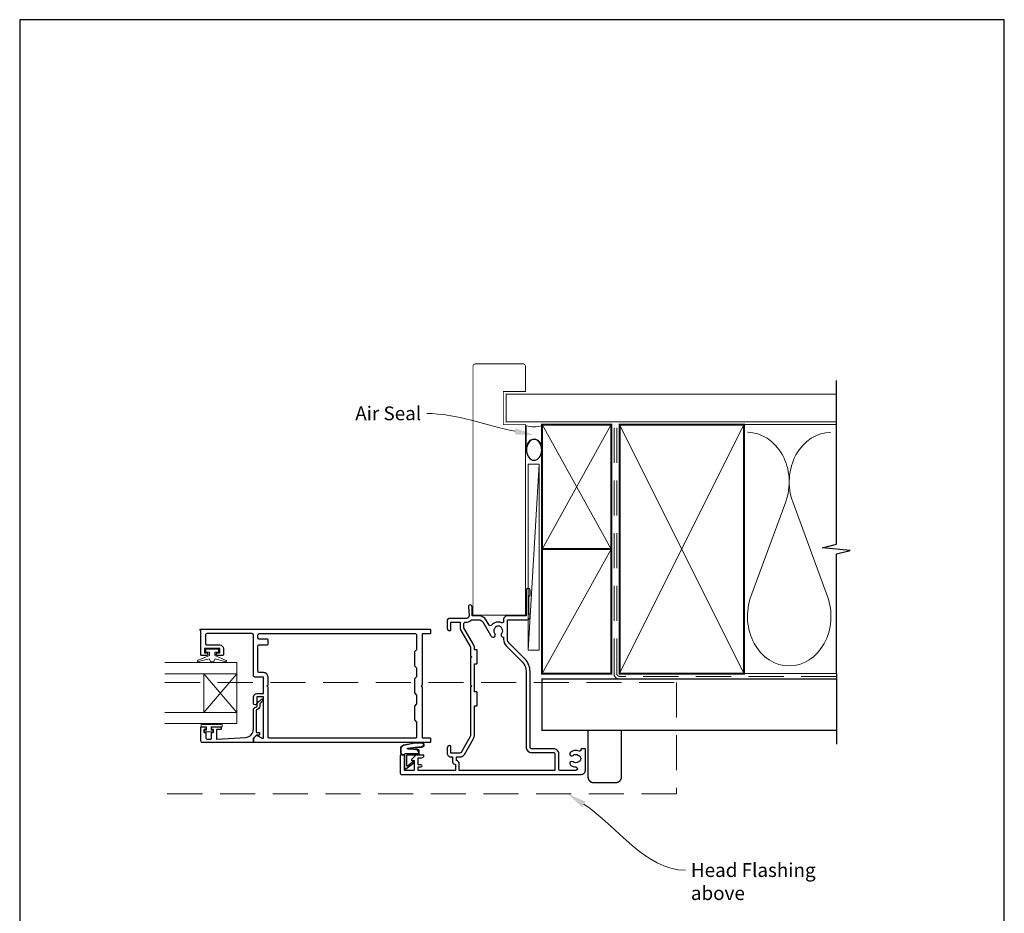
# Model space of a CAD drawing. Units: millimetres. Extents: x 23 to 1863, y -511 to 568.
# Drawn here: x 1507 to 1863, y -96 to 228 of the extents above; entities that cross this region are included whole.
import ezdxf
from ezdxf import colors
from ezdxf.entities.mleader import LeaderData, LeaderLine
from ezdxf.math import Vec2, Vec3

# ---------------------------------------------------------------- set-up
doc = ezdxf.new("R2010")
doc.units = ezdxf.units.MM
doc.header["$MEASUREMENT"] = 0
doc.linetypes.add('DASHED', pattern=[19.05, 12.7, -6.35])
doc.layers.get('Defpoints').update_dxf_attribs({"color": 1})
doc.layers.add('APL Joinery', color=2, linetype='Continuous')
doc.styles.add('General notes', font='arial.ttf', dxfattribs={"height": 3.5})

# ---------------------------------------------------------------- blocks, each defined once
blk = doc.blocks.new('sealant')
at = {"layer": 'APL Joinery', "color": 9, "lineweight": 20}
blk.add_lwpolyline([(-10.46, -7), (0, -7, -0.106806), (0, 0), (-10.46, 0)], format="xyb", dxfattribs=at)
at = {"layer": 'APL Joinery', "color": 9, "lineweight": 20, "extrusion": (0, 0, -1)}
blk.add_ellipse((-10.46, -3.5), major_axis=(4.77, 0), ratio=0.733157, start_param=-1.570796, end_param=1.570796, dxfattribs=at)
at = {"layer": 'APL Joinery', "color": 7, "lineweight": 25}
blk.add_ellipse((-10.46, -3.5), major_axis=(-4.56, 0), ratio=0.728665, dxfattribs=at)

msp = doc.modelspace()

# ---------------------------------------------------------------- linework, layer by layer
at = {"layer": 'APL Joinery', "color": 250, "lineweight": 5}
for p, q in [((1695.07, 66.83), (1691.07, -0.37)), ((1784.14, 53.2), (1771.59, 19.06)), ((1799.23, 19.06), (1786.68, 53.2))]:
    msp.add_line(p, q, dxfattribs=at)
at = {"layer": 'APL Joinery', "color": 7, "lineweight": 20}
for p, q in [((1585.72, -4.9), (1559.72, -4.9)), ((1585.72, -26.9), (1585.72, -4.9)), ((1585.72, -8.9), (1559.72, -8.9)), ((1573.72, -22.9), (1573.72, -8.9)), ((1585.72, -22.9), (1559.72, -22.9))]:
    msp.add_line(p, q, dxfattribs=at)
at = {"layer": 'APL Joinery', "color": 252, "lineweight": 5}
for p, q in [((1585.72, -8.9), (1573.72, -22.9)), ((1585.72, -22.9), (1573.72, -8.9))]:
    msp.add_line(p, q, dxfattribs=at)
at = {"layer": 'APL Joinery', "color": 7, "lineweight": 25, "const_width": 0.3}
msp.add_lwpolyline([(1690.07, 32.39), (1690.07, 81.14), (1682.07, 81.14), (1682.07, 93.14), (1690.07, 93.14), (1690.07, 102.14, 0.414214), (1689.07, 103.14), (1672.07, 103.14, 0.414214), (1671.07, 102.14), (1671.07, 32.39)], format="xyb", dxfattribs=at)
at = {"layer": 'APL Joinery', "color": 9, "ltscale": 0.7}
for points in [[(1802.5, 80.14), (1802.5, 97.14)], [(1802.5, -8.86), (1802.5, 34.39), (1807.5, 35.64), (1797.5, 36.64), (1802.5, 37.89), (1802.5, 80.14)]]:
    msp.add_lwpolyline(points, dxfattribs=at)
at = {"layer": 'APL Joinery', "color": 7, "lineweight": 25, "const_width": 0.4}
msp.add_lwpolyline([(1802.5, 92.14), (1683.07, 92.14), (1683.07, 82.14), (1802.5, 82.14)], dxfattribs=at)
at = {"layer": 'APL Joinery', "color": 7, "lineweight": 35, "const_width": 0.7}
for points in [[(1696.07, 36.14), (1696.07, 81.14), (1721.07, 81.14), (1721.07, 36.14)], [(1724.07, -8.86), (1724.07, 81.14), (1769.07, 81.14), (1769.07, -8.86)], [(1696.07, -8.86), (1696.07, 36.14), (1721.07, 36.14), (1721.07, -8.86)]]:
    msp.add_lwpolyline(points, close=True, dxfattribs=at)
at = {"layer": 'APL Joinery', "color": 250, "lineweight": 5}
for points in [[(1696.07, 36.14), (1721.07, 81.14)], [(1696.07, 81.14), (1721.07, 36.14)], [(1724.07, -8.86), (1769.07, 81.14)], [(1724.07, 81.14), (1769.07, -8.86)], [(1768.07, 81.14), (1802.5, 81.14)], [(1696.07, -8.86), (1721.07, 36.14)], [(1768.07, -8.86), (1802.5, -8.86)]]:
    msp.add_lwpolyline(points, dxfattribs=at)
at = {"layer": 'APL Joinery', "color": 7, "linetype": 'DASHED', "lineweight": 13}
msp.add_lwpolyline([(1754.07, -10.86), (1724.07, -10.86, -0.414214), (1722.07, -8.86), (1722.07, 80.69)], format="xyb", dxfattribs=at)
at = {"layer": 'APL Joinery', "color": 8, "linetype": 'DASHED', "lineweight": 5}
msp.add_lwpolyline([(1802.5, -9.86), (1724.07, -9.86, -0.414214), (1723.07, -8.86), (1723.07, 80.14)], format="xyb", dxfattribs=at)
at = {"layer": 'APL Joinery', "color": 7, "lineweight": 15}
msp.add_lwpolyline([(1691.07, 66.83), (1691.07, -0.37), (1695.07, -0.37), (1695.07, 66.83)], close=True, dxfattribs=at)
at = {"layer": 'APL Joinery', "color": 7, "const_width": 0.3}
msp.add_lwpolyline([(1671.07, 62.24), (1671.07, 12.24), (1690.07, 12.24), (1690.07, 62.24)], dxfattribs=at)
at = {"layer": 'APL Joinery', "lineweight": 25}
for points in [[(1670.22, -3.21), (1670.22, -13.01), (1670.62, -13.41), (1670.22, -13.81), (1670.22, -30.84, -0.131652), (1669.95, -31.84), (1666.76, -37.36, -0.267949), (1666.33, -37.61), (1663.12, -37.61), (1663.12, -35.21, 0.414214), (1662.82, -34.91), (1662.72, -34.91, 0.414214), (1661.72, -35.91), (1661.72, -37.61, 0.414214), (1663.12, -39.01), (1663.72, -39.01), (1663.72, -40.81, 0.414214), (1664.52, -41.61), (1664.72, -41.61), (1664.72, -43.91), (1651.22, -43.91), (1651.22, -42.61), (1652.23, -42.61, 0.356394), (1652.72, -42.21, 0.356394), (1652.23, -41.81), (1651.22, -41.81), (1651.22, -39.31), (1652.52, -39.31, 0.414214), (1653.32, -38.51, 0.414214), (1653.12, -38.31), (1650.54, -38.31, 0.198912), (1650.4, -38.37), (1648.89, -39.88, 0.668179), (1649.07, -40.31), (1649.82, -40.31), (1649.82, -43.66, -0.414214), (1649.57, -43.91), (1646.57, -43.91, -0.414214), (1646.32, -43.66), (1646.32, -38.56, 0.414214), (1646.07, -38.31), (1644.97, -38.31, 0.414214), (1644.72, -38.56), (1644.72, -44.81, 0.414198), (1645.22, -45.31), (1710.22, -45.31, 0.414214), (1711.72, -43.81), (1711.72, -36.21, 0.414214), (1711.52, -36.01), (1710.32, -36.01, 0.414214), (1710.12, -36.21), (1710.12, -36.4, -0.540072), (1709.42, -36.86, 0.278798), (1706.34, -37.28, 1), (1707.26, -38.43, -0.352396), (1709.18, -38.43, 0.121223), (1709.5, -38.58, -0.239438), (1709.85, -38.85, -0.221471), (1709.85, -40.37, -0.238794), (1709.5, -40.65, 0.118921), (1709.18, -40.8, -0.352819), (1707.26, -40.8, 1.158295), (1706.52, -42.09, 0.151716), (1708.22, -42.61, -1), (1708.22, -43.91), (1702.62, -43.91, -0.414219), (1702.12, -43.41), (1702.12, -37.91, 0.414219), (1700.22, -36.01), (1692.22, -36.01, -0.414219), (1691.72, -35.51), (1691.72, -8.1, 0.198911), (1689.84, -3.57), (1684.13, 2.14, -0.198906), (1683.54, 3.56), (1683.54, 10.59), (1690.72, 10.59, 0.414209), (1691.72, 11.59), (1691.72, 12.39), (1691.32, 12.79), (1691.32, 19.09), (1691.72, 19.49), (1691.72, 21.29, 1), (1690.32, 21.29), (1690.32, 11.99), (1683.54, 11.99, 0.414214), (1682.14, 10.59), (1682.14, 10, -0.535365), (1681.45, 9.54, 0.330819), (1677.74, 8.62, -0.523732), (1676.92, 8.69), (1675.89, 10.49, 0.267949), (1673.29, 11.99), (1670.82, 11.99), (1670.82, 15.29, 1.044749), (1669.42, 15.23), (1669.69, 12.18, -0.440088), (1668.69, 11.09), (1662.72, 11.09, 0.414214), (1661.72, 10.09), (1661.72, 7.69, 0.414214), (1662.72, 6.69), (1662.82, 6.69, 0.414214), (1663.12, 6.99), (1663.12, 9.69), (1666.42, 9.69), (1666.42, 7.69, 0.131652), (1666.6, 6.99), (1670.08, 0.96, -0.131652), (1670.22, 0.46), (1670.22, -2.41), (1670.62, -2.81)], [(1592.77, -31.23, -0.339338), (1593.02, -31.2), (1594.61, -32.12, 0.133369), (1594.87, -32.19), (1595.37, -32.19), (1595.37, -17.32), (1592.92, -17.32), (1592.92, -19.57, -1), (1591.72, -19.57), (1591.72, -17.32, -0.414214), (1592.92, -16.12), (1595.37, -16.12), (1595.37, -10.12), (1592.22, -10.12, -0.414214), (1591.72, -9.62), (1591.72, 5.08, 0.414214), (1591.22, 5.58), (1574.82, 5.58, 0.414214), (1574.32, 5.08), (1574.32, 1.98, 0.414214), (1574.82, 1.48), (1579.52, 1.48, -0.414214), (1580.82, 0.18), (1580.82, -2.12, -0.414214), (1580.62, -2.32), (1578.76, -2.32, -1), (1578.77, -1.32), (1579.52, -1.32), (1579.52, 0.18), (1574.02, 0.18), (1574.02, -1.32), (1574.77, -1.32, -1), (1574.77, -2.32), (1572.92, -2.32, -0.414214), (1572.72, -2.12), (1572.72, 6.68), (1572.57, 6.68, -1), (1572.57, 7.18), (1655.52, 7.18, -0.414214), (1655.72, 6.98), (1655.72, 5.68, -0.414214), (1655.52, 5.48), (1652.72, 5.48), (1652.72, -12.92), (1652.32, -13.32), (1652.72, -13.72), (1652.72, -32.12), (1655.52, -32.12, -0.414214), (1655.72, -32.32), (1655.72, -33.62, -0.414214), (1655.52, -33.82), (1591.92, -33.82, -0.414214), (1591.72, -33.62), (1591.72, -32.37, -0.198932), (1591.77, -32.23)], [(1682.05, 4.3, -0.043357), (1682.14, 4.29), (1682.14, 3.56, 0.198906), (1683.14, 1.15), (1688.85, -4.56, -0.198911), (1690.32, -8.1), (1690.32, -35.51, 0.414219), (1692.22, -37.41), (1700.22, -37.41, -0.414219), (1700.72, -37.91), (1700.72, -43.91), (1666.12, -43.91), (1666.12, -41.61, 0.331679), (1665.12, -40.27), (1665.12, -39.01), (1666.33, -39.01, 0.267949), (1667.97, -38.06), (1671.16, -32.54, 0.131652), (1671.62, -30.84), (1671.62, -20.51), (1672.42, -20.51, 0.414214), (1672.62, -20.31), (1672.62, -15.71, 0.414214), (1672.42, -15.51), (1671.62, -15.51), (1671.62, -5.31), (1672.42, -5.31, 0.414214), (1672.62, -5.11), (1672.62, -0.51, 0.414214), (1672.42, -0.31), (1671.62, -0.31), (1671.62, 0.46, 0.131652), (1671.29, 1.66), (1667.82, 7.69), (1667.82, 9.21, -0.447872), (1668.37, 9.7, 0.234724), (1670.38, 10.43, -0.204972), (1670.74, 10.59), (1673.29, 10.59, -0.267949), (1674.67, 9.79), (1677.44, 4.99, 0.034785), (1677.69, 4.62, 1), (1679.01, 5.65, -0.344012), (1679.01, 7.53, 0.113915), (1679.17, 7.87, -0.234546), (1679.45, 8.22, -0.223785), (1680.98, 8.22, -0.234546), (1681.26, 7.87, 0.113915), (1681.42, 7.53, -0.344012), (1681.42, 5.65, 0.614971)], [(1650.72, -26.42), (1650.72, -31.72, -0.414214), (1650.22, -32.22), (1597.47, -32.22, -0.414214), (1596.97, -31.72), (1596.97, -13.72), (1596.57, -13.32), (1596.97, -12.92), (1596.97, -10.12, 0.414214), (1595.37, -8.52), (1593.82, -8.52, -0.414214), (1593.32, -8.02), (1593.32, 1.08, -0.414214), (1593.82, 1.58), (1596.77, 1.58, 0.414214), (1596.97, 1.78), (1596.97, 3.38, 0.414214), (1596.77, 3.58), (1593.82, 3.58, -0.414214), (1593.32, 4.08), (1593.32, 5.08, -0.414214), (1593.82, 5.58), (1650.22, 5.58, -0.414214), (1650.72, 5.08), (1650.72, -0.22), (1649.92, -1.02), (1649.92, -6.02), (1650.72, -6.82), (1650.72, -10.02), (1649.92, -10.82), (1649.92, -15.82), (1650.72, -16.62), (1650.72, -19.82), (1649.92, -20.62), (1649.92, -25.62)], [(1572.72, -33.32), (1572.72, -28.32, -0.414214), (1572.92, -28.12), (1574.35, -28.12, -0.414214), (1574.55, -28.32), (1574.55, -28.92, -0.414214), (1574.35, -29.12), (1574, -29.12, 0.414214), (1573.8, -29.32), (1573.8, -29.92, 0.414214), (1574, -30.12), (1574.35, -30.12, -0.414214), (1574.55, -30.32), (1574.55, -32.12, 0.414214), (1575.05, -32.62), (1576.05, -32.62, 0.414214), (1576.55, -32.12), (1576.55, -30.32, -0.414214), (1576.75, -30.12), (1577.1, -30.12, 0.414214), (1577.3, -29.92), (1577.3, -29.32, 0.414214), (1577.1, -29.12), (1576.75, -29.12, -0.414214), (1576.55, -28.92), (1576.55, -28.32, -0.414214), (1576.75, -28.12), (1579.85, -28.12, -0.414214), (1580.05, -28.32), (1580.05, -28.92, -0.414214), (1579.85, -29.12), (1578.5, -29.12, 0.414214), (1578.3, -29.32), (1578.3, -32.38, 0.432616), (1578.51, -32.58), (1588.9, -31.93, 0.396047), (1591.72, -28.94), (1591.72, -22.01, -0.376399), (1592.59, -21.02, 0.354114), (1593.02, -20.56), (1593.02, -20.14, -0.267949), (1593.76, -18.83), (1594.19, -18.59, 0.185234), (1594.53, -18.17, -0.790041), (1594.92, -18.2, -0.245536), (1594.56, -19.25), (1594.17, -19.63, 0.205475), (1594.02, -19.99), (1594.02, -20.59, -0.363898), (1592.72, -22.01), (1592.72, -29.92, 0.414214), (1592.92, -30.12), (1593.74, -30.12, -0.414214), (1593.94, -30.32), (1593.94, -30.92, -0.414214), (1593.74, -31.12), (1592.97, -31.12, 0.198912), (1592.82, -31.18), (1591.72, -32.29), (1591.72, -33.62, -0.414214), (1591.52, -33.82), (1573.22, -33.82, -0.414214)]]:
    msp.add_lwpolyline(points, format="xyb", close=True, dxfattribs=at)
at = {"layer": 'APL Joinery', "color": 252, "lineweight": 15}
msp.add_lwpolyline([(1577.77, -1.07), (1577.77, -2.36), (1581.87, -4.09, -0.929342), (1581.71, -4.56), (1577.84, -3.57), (1577.27, -4.57), (1576.27, -4.57), (1575.67, -3.54), (1571.82, -4.53, -0.929342), (1571.67, -4.06), (1575.77, -2.34), (1575.77, -1.07), (1574.52, -1.07), (1574.52, -0.07), (1579.02, -0.07), (1579.02, -1.07)], format="xyb", close=True, dxfattribs=at)
at = {"layer": 'APL Joinery', "color": 7, "lineweight": 30, "const_width": 0.5}
msp.add_lwpolyline([(1802.5, -10.86), (1696.07, -10.86), (1696.07, -29.36), (1802.5, -29.36)], dxfattribs=at)
at = {"layer": 'APL Joinery', "color": 9}
msp.add_lwpolyline([(1802.5, -8.86), (1802.5, -34.36)], dxfattribs=at)
at = {"layer": 'APL Joinery', "color": 8, "linetype": 'DASHED', "lineweight": 5}
msp.add_lwpolyline([(1559.72, -12.06), (1744.72, -12.06), (1744.72, -52.31), (1559.72, -52.31)], dxfattribs=at)
at = {"layer": 'APL Joinery', "color": 7, "lineweight": 20}
msp.add_lwpolyline([(1585.72, -26.9), (1559.72, -26.9)], dxfattribs=at)
at = {"layer": 'APL Joinery', "color": 252, "linetype": 'Continuous', "lineweight": 15}
msp.add_lwpolyline([(1580.38, -27.33), (1580.38, -28.08), (1576.37, -28.08), (1576.37, -29.28), (1577.12, -29.28), (1577.12, -29.88), (1574.02, -29.88), (1574.02, -29.28), (1574.77, -29.28), (1574.77, -28.08), (1572.82, -28.08), (1572.82, -27.33, -1), (1573.32, -27.33), (1576.37, -27.33, -1), (1576.87, -27.33), (1577.54, -27.33, -1), (1578.04, -27.33), (1578.71, -27.33, -1), (1579.21, -27.33), (1579.88, -27.33, -1)], format="xyb", close=True, dxfattribs=at)
at = {"layer": 'APL Joinery', "color": 7, "lineweight": 30, "const_width": 0.5}
msp.add_lwpolyline([(1724.72, -29.36), (1712.72, -29.36), (1712.72, -46.31, 0.414214), (1714.72, -48.31), (1722.72, -48.31, 0.414214), (1724.72, -46.31)], format="xyb", close=True, dxfattribs=at)
at = {"layer": 'APL Joinery', "color": 252}
msp.add_lwpolyline([(1646.46, -38.32), (1645.96, -38.32, -0.414214), (1644.96, -37.32), (1644.96, -36.23, -0.000033), (1644.96, -36.1, -0.317222), (1645.95, -34.68), (1650.04, -33.84, -0.050758), (1650.24, -33.82), (1652.47, -33.82, -1), (1652.47, -35.59), (1650.32, -35.59, 0.030929), (1650.19, -35.59), (1647.53, -35.92, 0.84202), (1647.55, -36.02), (1650.56, -36.02, -0.414214), (1651.56, -37.02), (1651.56, -37.72), (1651.56, -37.72), (1651.56, -38.12, -0.414214), (1651.36, -38.32), (1647.26, -38.32, 0.414214), (1647.06, -38.52), (1647.06, -42.04, 0.623696), (1647.38, -42.2), (1649.27, -40.73, -1), (1649.64, -41.21), (1646.78, -43.43, -0.623696), (1646.46, -43.27)], format="xyb", close=True, dxfattribs=at)
for points in [[(1646.46, -38.22), (1645.96, -38.22, -0.414214), (1645.06, -37.32), (1645.06, -36.23, -0.000033), (1645.06, -36.1, -0.317222), (1645.99, -34.78), (1650.04, -33.94, -0.050822), (1650.24, -33.92), (1652.47, -33.92)], [(1646.46, -38.22), (1646.46, -37.92, -0.414214), (1646.66, -37.72), (1651.26, -37.72, 0.414214), (1651.46, -37.52), (1651.46, -37.38, 0.388231), (1650.55, -36.39), (1647.51, -36.11, -0.723798), (1647.5, -35.83), (1650.21, -35.48, 0.000524), (1650.21, -35.48), (1652.62, -35.2)]]:
    msp.add_lwpolyline(points, format="xyb", dxfattribs=at)
at = {"layer": 'APL Joinery', "color": 250, "lineweight": 5}
for centre, start_param, end_param in [((1770.32, 60.41), 1.158004, 3.141593), ((1800.5, 60.41), 3.141593, 5.125182), ((1785.41, 11.86), 4.299595, 6.283185)]:
    msp.add_ellipse(centre, major_axis=(0, -17.97), ratio=0.839632, start_param=start_param, end_param=end_param, dxfattribs=at)
at = {"layer": 'APL Joinery', "color": 250, "lineweight": 5, "extrusion": (0, 0, -1)}
msp.add_ellipse((1785.41, 11.86), major_axis=(0, -17.97), ratio=0.839632, start_param=4.299595, end_param=6.283185, dxfattribs=at)
at = {"layer": 'APL Joinery', "color": 252}
msp.add_open_spline([(1652.47, -33.92), (1652.52, -33.92), (1652.72, -33.94), (1653.02, -34.08), (1653.18, -34.4), (1653.19, -34.71), (1653.03, -35.07), (1652.77, -35.15), (1652.62, -35.2)], degree=3, knots=[0, 0, 0, 0, 0.134057, 0.617537, 0.885941, 1.19068, 1.512524, 1.972885, 1.972885, 1.972885, 1.972885], dxfattribs=at)
at = {"layer": 'APL Joinery', "color": 0}
msp.add_solid([(1710.5, -57.1), (1705.26, -52.31), (1711.77, -55.14)], dxfattribs=at)
at = {"layer": 'Defpoints', "color": 8}
msp.add_lwpolyline([(1507.19, -252.72), (1863.19, -252.72), (1863.19, 227.56), (1507.19, 227.56)], close=True, dxfattribs=at)

# ---------------------------------------------------------------- block references
at = {"layer": 'APL Joinery', "xscale": -0.8275862068965517, "yscale": 0.8275862068965517, "zscale": 0.8275862068965517, "rotation": 270}
msp.add_blockref('sealant', (1696.07, 80.69), dxfattribs=at)

# ---------------------------------------------------------------- next in the draw order: texts
at = {"layer": 'APL Joinery', "color": 3, "insert": (1749.87, -77.4), "char_height": 5, "width": 45.5886, "attachment_point": 1, "style": 'General notes', "bg_fill": 3, "box_fill_scale": 1.5, "bg_fill_color": 9, "bg_fill_transparency": 0}
msp.add_mtext('{\\C7;Head Flashing above}', dxfattribs=at)

# ---------------------------------------------------------------- next in the draw order: leaders
at = {"layer": 'APL Joinery', "color": 7}
ml = msp.add_multileader_mtext('Standard', dxfattribs=at)
ml.set_content('{\\C7;Air Seal}', color=3, style='General notes')
ml.set_leader_properties(color=7, lineweight=13)
ml.build(insert=Vec2(0, 0))
ml.multileader.update_dxf_attribs({"leader_type": 2, "dogleg_length": 10, "arrow_head_size": 7})
ctx = ml.context
ctx.base_point, ctx.char_height, ctx.arrow_head_size, ctx.plane_origin = Vec3(1626.38, 85.18), 5, 7, Vec3(1986.53, 195.16)
ctx.text_align_type = 2
notes = []
notes.append((ctx, [(1, (1, 1, 0), (1664.34, 85.18), (-1, 0), 10, [(1, [(1693.17, 77.36)], 0, [])])]))
ctx.mtext.insert, ctx.mtext.width, ctx.mtext.defined_height, ctx.mtext.alignment, ctx.mtext.line_spacing_style, ctx.mtext.flow_direction = Vec3(1652.34, 87.73), 26.488, 6.82, 3, 2, 5
ctx.mtext.has_bg_fill, ctx.mtext.bg_color, ctx.mtext.bg_scale_factor, ctx.mtext.bg_transparency, ctx.mtext.use_window_bg_color = 1, -1023410167, 1.5, 0, 1
for ctx, leaders in notes:
    for number, flags, end, landing, length, lines in leaders:
        leader = LeaderData()
        leader.index, (leader.has_last_leader_line, leader.has_dogleg_vector, leader.attachment_direction) = number, flags
        leader.last_leader_point, leader.dogleg_vector, leader.dogleg_length = Vec3(end), Vec3(landing), length
        for number, points, colour, breaks in lines:
            line = LeaderLine()
            line.index, line.vertices, line.color, line.breaks = number, Vec3.list(points), colors.encode_raw_color(colour), breaks
            leader.lines.append(line)
        ctx.leaders.append(leader)

# ---------------------------------------------------------------- next in the draw order: linework, layer by layer
at = {"layer": 'APL Joinery', "color": 0, "linetype": 'ByBlock', "lineweight": 13, "start_tangent": (0.83908, -0.544009), "end_tangent": (1, 0)}
msp.add_spline([(1711.13, -56.12), (1747.87, -79.94)], degree=3, dxfattribs=at)

doc.saveas('drawing.dxf')
